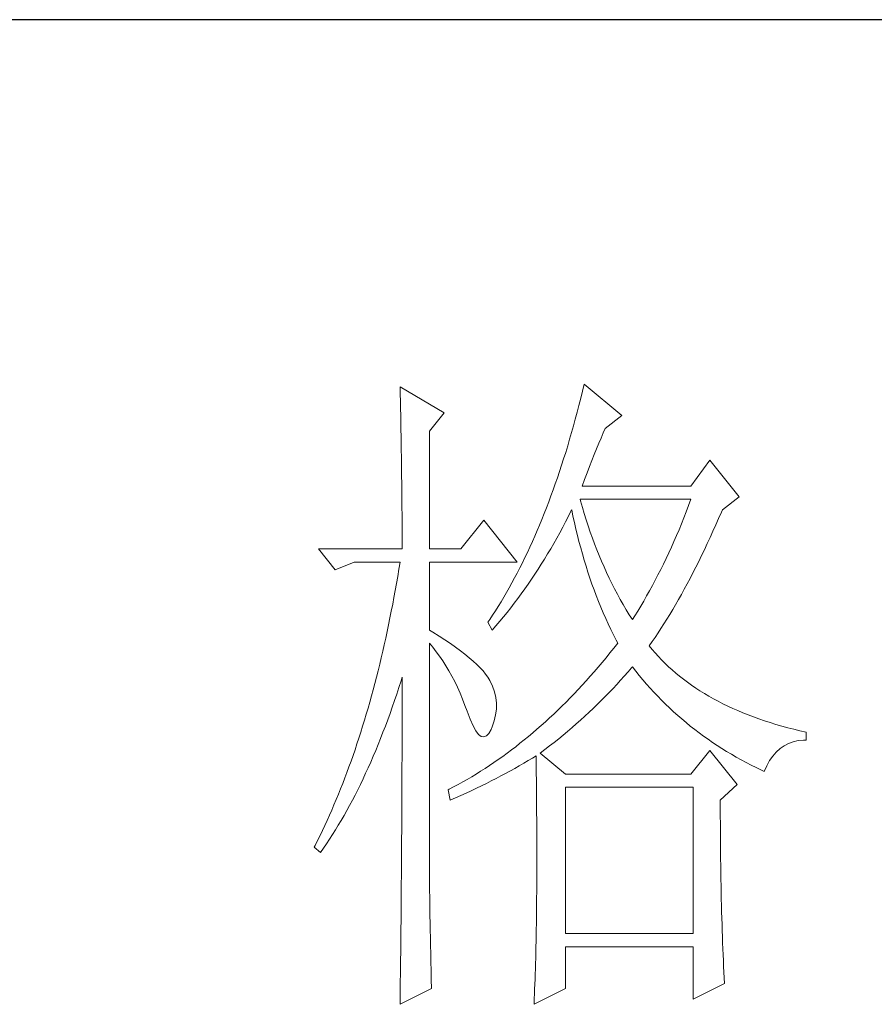
# Model space of a CAD drawing. Units: millimetres. Extents: x -15981 to -10497, y -8260 to 4102.
# Drawn here: x -10923 to -10838, y 1844 to 1943 of the extents above; entities that cross this region are included whole.
import ezdxf

# ---------------------------------------------------------------- set-up
doc = ezdxf.new("R2010")
doc.units = ezdxf.units.MM
doc.layers.add('轮廓线', color=7, linetype='Continuous', lineweight=20)

# ---------------------------------------------------------------- blocks, each defined once
blk = doc.blocks.new('文字')
at = {"layer": '轮廓线', "color": 7, "lineweight": 0}
for p, q in [((3813.229, 1246.843), (3813.241, 1246.301)), ((3816.494, 1244.899), (3813.229, 1246.843)), ((3826.91, 1247.038), (3826.781, 1246.508)), ((3829.711, 1244.704), (3826.91, 1247.038)), ((3813.241, 1246.301), (3813.254, 1245.761)), ((3826.653, 1245.984), (3826.521, 1245.463)), ((3826.781, 1246.508), (3826.653, 1245.984)), ((3813.254, 1245.761), (3813.263, 1245.228)), ((3813.263, 1245.228), (3813.276, 1244.701)), ((3826.521, 1245.463), (3826.386, 1244.949)), ((3813.276, 1244.701), (3813.285, 1244.177)), ((3815.405, 1243.537), (3816.494, 1244.899)), ((3826.386, 1244.949), (3826.248, 1244.438)), ((3828.465, 1243.732), (3829.711, 1244.704)), ((3813.285, 1244.177), (3813.294, 1243.66)), ((3826.11, 1243.936), (3825.969, 1243.437)), ((3826.248, 1244.438), (3826.11, 1243.936)), ((3813.294, 1243.66), (3813.304, 1243.145)), ((3813.304, 1243.145), (3813.313, 1242.637)), ((3815.405, 1234.79), (3815.405, 1243.537)), ((3825.969, 1243.437), (3825.825, 1242.941)), ((3827.998, 1242.64), (3828.161, 1243.032)), ((3828.161, 1243.032), (3828.324, 1243.409)), ((3828.324, 1243.409), (3828.465, 1243.732)), ((3813.313, 1242.637), (3813.32, 1242.135)), ((3825.68, 1242.452), (3825.533, 1241.969)), ((3825.825, 1242.941), (3825.68, 1242.452)), ((3827.829, 1242.233), (3827.998, 1242.64)), ((3813.32, 1242.135), (3813.329, 1241.637)), ((3813.329, 1241.637), (3813.335, 1241.144)), ((3825.533, 1241.969), (3825.382, 1241.489)), ((3827.484, 1241.37), (3827.656, 1241.809)), ((3827.656, 1241.809), (3827.829, 1242.233)), ((3813.335, 1241.144), (3813.341, 1240.655)), ((3825.232, 1241.019), (3825.078, 1240.548)), ((3825.382, 1241.489), (3825.232, 1241.019)), ((3827.126, 1240.445), (3827.305, 1240.915)), ((3827.305, 1240.915), (3827.484, 1241.37)), ((3836.238, 1241.398), (3834.839, 1239.454)), ((3838.414, 1238.676), (3836.238, 1241.398)), ((3813.341, 1240.655), (3813.348, 1240.172)), ((3813.348, 1240.172), (3813.354, 1239.695)), ((3824.921, 1240.087), (3824.761, 1239.629)), ((3825.078, 1240.548), (3824.921, 1240.087)), ((3826.941, 1239.959), (3827.126, 1240.445)), ((3813.354, 1239.695), (3813.36, 1239.222)), ((3824.761, 1239.629), (3824.601, 1239.175)), ((3826.756, 1239.454), (3826.941, 1239.959)), ((3834.839, 1239.454), (3826.756, 1239.454)), ((3813.36, 1239.222), (3813.363, 1238.754)), ((3813.363, 1238.754), (3813.37, 1238.29)), ((3824.438, 1238.729), (3824.275, 1238.287)), ((3824.601, 1239.175), (3824.438, 1238.729)), ((3837.172, 1237.704), (3838.414, 1238.676)), ((3813.37, 1238.29), (3813.373, 1237.832)), ((3824.275, 1238.287), (3824.109, 1237.848)), ((3826.634, 1238.356), (3826.599, 1238.481)), ((3826.599, 1238.481), (3834.839, 1238.481)), ((3826.772, 1237.882), (3826.634, 1238.356)), ((3834.666, 1238.02), (3834.491, 1237.562)), ((3834.839, 1238.481), (3834.666, 1238.02)), ((3813.373, 1237.832), (3813.376, 1237.381)), ((3813.376, 1237.381), (3813.379, 1236.932)), ((3823.94, 1237.418), (3823.767, 1236.992)), ((3824.109, 1237.848), (3823.94, 1237.418)), ((3825.527, 1236.81), (3825.737, 1237.221)), ((3825.737, 1237.221), (3825.944, 1237.638)), ((3825.944, 1237.638), (3825.978, 1237.704)), ((3825.978, 1237.704), (3826.076, 1237.224)), ((3826.076, 1237.224), (3826.182, 1236.747)), ((3826.91, 1237.418), (3826.772, 1237.882)), ((3827.054, 1236.957), (3826.91, 1237.418)), ((3834.491, 1237.562), (3834.315, 1237.111)), ((3836.893, 1237.054), (3837.1, 1237.537)), ((3837.1, 1237.537), (3837.172, 1237.704)), ((3813.379, 1236.932), (3813.379, 1236.49)), ((3813.379, 1236.49), (3813.382, 1236.051)), ((3819.448, 1236.926), (3817.739, 1234.79)), ((3821.935, 1233.817), (3819.448, 1236.926)), ((3823.595, 1236.568), (3823.419, 1236.151)), ((3823.767, 1236.992), (3823.595, 1236.568)), ((3825.31, 1236.402), (3825.527, 1236.81)), ((3826.182, 1236.747), (3826.289, 1236.273)), ((3827.205, 1236.499), (3827.054, 1236.957)), ((3827.358, 1236.051), (3827.205, 1236.499)), ((3834.133, 1236.665), (3833.951, 1236.223)), ((3834.315, 1237.111), (3834.133, 1236.665)), ((3836.473, 1236.104), (3836.683, 1236.574)), ((3836.683, 1236.574), (3836.893, 1237.054)), ((3813.382, 1236.051), (3813.382, 1235.618)), ((3823.24, 1235.74), (3823.061, 1235.336)), ((3823.419, 1236.151), (3823.24, 1235.74)), ((3824.648, 1235.201), (3825.094, 1235.997)), ((3825.094, 1235.997), (3825.31, 1236.402)), ((3826.289, 1236.273), (3826.402, 1235.803)), ((3826.402, 1235.803), (3826.521, 1235.339)), ((3827.518, 1235.605), (3827.358, 1236.051)), ((3833.763, 1235.784), (3833.575, 1235.351)), ((3833.951, 1236.223), (3833.763, 1235.784)), ((3836.263, 1235.643), (3836.473, 1236.104)), ((3813.382, 1235.618), (3813.385, 1235.188)), ((3813.385, 1235.188), (3813.385, 1234.79)), ((3823.061, 1235.336), (3822.879, 1234.934)), ((3824.423, 1234.812), (3824.648, 1235.201)), ((3826.521, 1235.339), (3826.646, 1234.878)), ((3827.685, 1235.163), (3827.518, 1235.605)), ((3827.851, 1234.727), (3827.685, 1235.163)), ((3833.575, 1235.351), (3833.383, 1234.925)), ((3835.839, 1234.736), (3836.053, 1235.185)), ((3836.053, 1235.185), (3836.263, 1235.643)), ((3807.166, 1234.79), (3808.408, 1233.234)), ((3807.166, 1234.79), (3813.385, 1234.79)), ((3815.405, 1234.79), (3817.739, 1234.79)), ((3822.694, 1234.539), (3822.509, 1234.147)), ((3822.879, 1234.934), (3822.694, 1234.539)), ((3823.958, 1234.04), (3824.191, 1234.423)), ((3824.191, 1234.423), (3824.423, 1234.812)), ((3826.646, 1234.878), (3826.772, 1234.42)), ((3826.772, 1234.42), (3826.907, 1233.965)), ((3828.026, 1234.297), (3827.851, 1234.727)), ((3828.205, 1233.874), (3828.026, 1234.297)), ((3833.192, 1234.501), (3832.995, 1234.084)), ((3833.383, 1234.925), (3833.192, 1234.501)), ((3835.416, 1233.861), (3835.629, 1234.297)), ((3835.629, 1234.297), (3835.839, 1234.736)), ((3808.408, 1233.234), (3809.81, 1233.817)), ((3809.81, 1233.817), (3813.229, 1233.817)), ((3813.229, 1233.817), (3813.144, 1233.284)), ((3815.405, 1228.762), (3815.405, 1233.817)), ((3815.405, 1233.817), (3821.935, 1233.817)), ((3822.321, 1233.761), (3822.13, 1233.382)), ((3822.509, 1234.147), (3822.321, 1233.761)), ((3823.482, 1233.284), (3823.72, 1233.658)), ((3823.72, 1233.658), (3823.958, 1234.04)), ((3826.907, 1233.965), (3827.045, 1233.513)), ((3827.045, 1233.513), (3827.189, 1233.068)), ((3828.387, 1233.454), (3828.205, 1233.874)), ((3832.797, 1233.673), (3832.593, 1233.265)), ((3832.995, 1234.084), (3832.797, 1233.673)), ((3835.203, 1233.435), (3835.416, 1233.861)), ((3813.144, 1233.284), (3813.053, 1232.757)), ((3821.935, 1233.005), (3821.741, 1232.635)), ((3822.13, 1233.382), (3821.935, 1233.005)), ((3822.989, 1232.544), (3823.237, 1232.911)), ((3823.237, 1232.911), (3823.482, 1233.284)), ((3827.189, 1233.068), (3827.336, 1232.626)), ((3828.575, 1233.04), (3828.387, 1233.454)), ((3828.77, 1232.629), (3828.575, 1233.04)), ((3832.389, 1232.861), (3832.182, 1232.463)), ((3832.593, 1233.265), (3832.389, 1232.861)), ((3834.776, 1232.604), (3834.989, 1233.015)), ((3834.989, 1233.015), (3835.203, 1233.435)), ((3812.962, 1232.234), (3812.871, 1231.713)), ((3813.053, 1232.757), (3812.962, 1232.234)), ((3821.543, 1232.271), (3821.346, 1231.911)), ((3821.741, 1232.635), (3821.543, 1232.271)), ((3822.487, 1231.82), (3822.741, 1232.18)), ((3822.741, 1232.18), (3822.989, 1232.544)), ((3827.336, 1232.626), (3827.487, 1232.187)), ((3827.487, 1232.187), (3827.647, 1231.751)), ((3828.967, 1232.224), (3828.77, 1232.629)), ((3829.171, 1231.826), (3828.967, 1232.224)), ((3831.975, 1232.07), (3831.762, 1231.682)), ((3832.182, 1232.463), (3831.975, 1232.07)), ((3834.346, 1231.801), (3834.56, 1232.199)), ((3834.56, 1232.199), (3834.776, 1232.604)), ((3812.871, 1231.713), (3812.777, 1231.195)), ((3821.145, 1231.556), (3820.941, 1231.208)), ((3821.346, 1231.911), (3821.145, 1231.556)), ((3821.973, 1231.111), (3822.233, 1231.465)), ((3822.233, 1231.465), (3822.487, 1231.82)), ((3827.647, 1231.751), (3827.807, 1231.321)), ((3827.807, 1231.321), (3827.976, 1230.894)), ((3829.378, 1231.431), (3829.171, 1231.826)), ((3829.588, 1231.042), (3829.378, 1231.431)), ((3831.762, 1231.682), (3831.545, 1231.299)), ((3833.914, 1231.026), (3834.13, 1231.409)), ((3834.13, 1231.409), (3834.346, 1231.801)), ((3812.68, 1230.681), (3812.579, 1230.17)), ((3812.777, 1231.195), (3812.68, 1230.681)), ((3820.734, 1230.863), (3820.527, 1230.524)), ((3820.941, 1231.208), (3820.734, 1230.863)), ((3821.446, 1230.421), (3821.71, 1230.763)), ((3821.71, 1230.763), (3821.973, 1231.111)), ((3827.976, 1230.894), (3828.149, 1230.471)), ((3829.808, 1230.659), (3829.588, 1231.042)), ((3830.027, 1230.28), (3829.808, 1230.659)), ((3831.329, 1230.919), (3831.11, 1230.546)), ((3831.545, 1231.299), (3831.329, 1230.919)), ((3833.481, 1230.283), (3833.7, 1230.65)), ((3833.7, 1230.65), (3833.914, 1231.026)), ((3812.579, 1230.17), (3812.479, 1229.665)), ((3820.104, 1229.862), (3819.89, 1229.539)), ((3820.317, 1230.192), (3820.104, 1229.862)), ((3820.527, 1230.524), (3820.317, 1230.192)), ((3820.903, 1229.743), (3821.176, 1230.082)), ((3821.176, 1230.082), (3821.446, 1230.421)), ((3828.149, 1230.471), (3828.324, 1230.051)), ((3828.324, 1230.051), (3828.506, 1229.633)), ((3830.256, 1229.906), (3830.027, 1230.28)), ((3830.485, 1229.539), (3830.256, 1229.906)), ((3830.887, 1230.179), (3830.661, 1229.815)), ((3831.11, 1230.546), (3830.887, 1230.179)), ((3833.048, 1229.568), (3833.264, 1229.922)), ((3833.264, 1229.922), (3833.481, 1230.283)), ((3812.375, 1229.163), (3812.272, 1228.664)), ((3812.479, 1229.665), (3812.375, 1229.163)), ((3819.89, 1229.539), (3819.759, 1229.345)), ((3819.759, 1229.345), (3820.069, 1228.762)), ((3820.351, 1229.085), (3820.631, 1229.414)), ((3820.631, 1229.414), (3820.903, 1229.743)), ((3828.506, 1229.633), (3828.694, 1229.223)), ((3828.694, 1229.223), (3828.886, 1228.815)), ((3830.661, 1229.815), (3830.485, 1229.539)), ((3832.609, 1228.881), (3832.828, 1229.219)), ((3832.828, 1229.219), (3833.048, 1229.568)), ((3812.272, 1228.664), (3812.165, 1228.169)), ((3815.669, 1228.602), (3815.405, 1228.762)), ((3816.124, 1228.319), (3815.669, 1228.602)), ((3820.069, 1228.762), (3820.351, 1229.085)), ((3828.886, 1228.815), (3829.083, 1228.41)), ((3829.083, 1228.41), (3829.284, 1228.009)), ((3832.17, 1228.222), (3832.392, 1228.548)), ((3832.392, 1228.548), (3832.609, 1228.881)), ((3812.056, 1227.676), (3811.943, 1227.187)), ((3812.165, 1228.169), (3812.056, 1227.676)), ((3815.405, 1227.789), (3815.666, 1227.482)), ((3815.405, 1211.53), (3815.405, 1227.789)), ((3816.56, 1228.043), (3816.124, 1228.319)), ((3816.967, 1227.767), (3816.56, 1228.043)), ((3817.353, 1227.498), (3816.967, 1227.767)), ((3829.397, 1227.789), (3829.112, 1227.422)), ((3829.284, 1228.009), (3829.397, 1227.789)), ((3831.731, 1227.595), (3831.95, 1227.905)), ((3831.95, 1227.905), (3832.17, 1228.222)), ((3811.943, 1227.187), (3811.83, 1226.704)), ((3815.666, 1227.482), (3815.92, 1227.159)), ((3815.92, 1227.159), (3816.167, 1226.823)), ((3817.717, 1227.234), (3817.353, 1227.498)), ((3818.052, 1226.971), (3817.717, 1227.234)), ((3818.369, 1226.713), (3818.052, 1226.971)), ((3828.823, 1227.062), (3828.534, 1226.707)), ((3829.112, 1227.422), (3828.823, 1227.062)), ((3831.95, 1227.328), (3831.731, 1227.595)), ((3832.179, 1227.062), (3831.95, 1227.328)), ((3832.417, 1226.798), (3832.179, 1227.062)), ((3811.717, 1226.224), (3811.598, 1225.747)), ((3811.83, 1226.704), (3811.717, 1226.224)), ((3816.167, 1226.823), (3816.406, 1226.472)), ((3816.406, 1226.472), (3816.638, 1226.108)), ((3818.661, 1226.462), (3818.369, 1226.713)), ((3818.928, 1226.215), (3818.661, 1226.462)), ((3819.169, 1225.97), (3818.928, 1226.215)), ((3828.243, 1226.356), (3827.951, 1226.011)), ((3828.534, 1226.707), (3828.243, 1226.356)), ((3832.662, 1226.541), (3832.417, 1226.798)), ((3832.913, 1226.29), (3832.662, 1226.541)), ((3833.173, 1226.042), (3832.913, 1226.29)), ((3811.598, 1225.747), (3811.478, 1225.274)), ((3816.638, 1226.108), (3816.861, 1225.729)), ((3816.861, 1225.729), (3817.077, 1225.337)), ((3819.392, 1225.729), (3819.169, 1225.97)), ((3819.586, 1225.493), (3819.392, 1225.729)), ((3819.759, 1225.261), (3819.586, 1225.493)), ((3827.656, 1225.669), (3827.361, 1225.333)), ((3827.951, 1226.011), (3827.656, 1225.669)), ((3829.889, 1225.346), (3830.162, 1225.66)), ((3830.162, 1225.66), (3830.429, 1225.97)), ((3830.429, 1225.97), (3830.485, 1226.039)), ((3830.485, 1226.039), (3830.743, 1225.71)), ((3830.743, 1225.71), (3831.003, 1225.387)), ((3833.44, 1225.801), (3833.173, 1226.042)), ((3833.716, 1225.562), (3833.44, 1225.801)), ((3833.995, 1225.33), (3833.716, 1225.562)), ((3811.356, 1224.803), (3811.234, 1224.336)), ((3811.478, 1225.274), (3811.356, 1224.803)), ((3813.144, 1224.505), (3813.304, 1225.004)), ((3813.304, 1225.004), (3813.385, 1225.261)), ((3813.385, 1225.261), (3813.385, 1224.242)), ((3817.077, 1225.337), (3817.287, 1224.932)), ((3817.287, 1224.932), (3817.488, 1224.512)), ((3819.906, 1225.01), (3819.759, 1225.261)), ((3820.101, 1224.596), (3819.906, 1225.01)), ((3827.064, 1225.001), (3826.766, 1224.675)), ((3827.361, 1225.333), (3827.064, 1225.001)), ((3829.049, 1224.427), (3829.331, 1224.731)), ((3829.331, 1224.731), (3829.613, 1225.039)), ((3829.613, 1225.039), (3829.889, 1225.346)), ((3831.003, 1225.387), (3831.269, 1225.067)), ((3831.269, 1225.067), (3831.539, 1224.753)), ((3831.539, 1224.753), (3831.812, 1224.446)), ((3834.284, 1225.104), (3833.995, 1225.33)), ((3834.582, 1224.882), (3834.284, 1225.104)), ((3834.883, 1224.665), (3834.582, 1224.882)), ((3811.234, 1224.336), (3811.108, 1223.875)), ((3812.818, 1223.52), (3812.981, 1224.01)), ((3812.981, 1224.01), (3813.144, 1224.505)), ((3813.385, 1224.242), (3813.382, 1223.734)), ((3817.488, 1224.512), (3817.682, 1224.076)), ((3817.682, 1224.076), (3817.867, 1223.63)), ((3820.248, 1224.179), (3820.101, 1224.596)), ((3820.345, 1223.759), (3820.248, 1224.179)), ((3826.166, 1224.035), (3825.865, 1223.721)), ((3826.468, 1224.352), (3826.166, 1224.035)), ((3826.766, 1224.675), (3826.468, 1224.352)), ((3828.469, 1223.828), (3828.76, 1224.126)), ((3828.76, 1224.126), (3829.049, 1224.427)), ((3831.812, 1224.446), (3832.091, 1224.142)), ((3832.091, 1224.142), (3832.374, 1223.844)), ((3835.193, 1224.455), (3834.883, 1224.665)), ((3835.51, 1224.248), (3835.193, 1224.455)), ((3835.836, 1224.047), (3835.51, 1224.248)), ((3836.169, 1223.85), (3835.836, 1224.047)), ((3810.98, 1223.414), (3810.848, 1222.959)), ((3811.108, 1223.875), (3810.98, 1223.414)), ((3812.651, 1223.041), (3812.818, 1223.52)), ((3813.382, 1223.734), (3813.382, 1221.714)), ((3817.867, 1223.63), (3818.046, 1223.166)), ((3820.389, 1223.329), (3820.345, 1223.759)), ((3820.386, 1222.896), (3820.389, 1223.329)), ((3825.561, 1223.414), (3825.257, 1223.113)), ((3825.865, 1223.721), (3825.561, 1223.414)), ((3827.876, 1223.235), (3828.174, 1223.53)), ((3828.174, 1223.53), (3828.469, 1223.828)), ((3832.374, 1223.844), (3832.662, 1223.552)), ((3832.662, 1223.552), (3832.954, 1223.263)), ((3832.954, 1223.263), (3833.249, 1222.978)), ((3836.507, 1223.658), (3836.169, 1223.85)), ((3836.856, 1223.473), (3836.507, 1223.658)), ((3837.21, 1223.292), (3836.856, 1223.473)), ((3837.571, 1223.116), (3837.21, 1223.292)), ((3810.848, 1222.959), (3810.716, 1222.507)), ((3812.31, 1222.093), (3812.482, 1222.564)), ((3812.482, 1222.564), (3812.651, 1223.041)), ((3818.046, 1223.166), (3818.203, 1222.733)), ((3818.203, 1222.733), (3818.429, 1222.134)), ((3820.33, 1222.457), (3820.386, 1222.896)), ((3824.953, 1222.815), (3824.645, 1222.52)), ((3825.257, 1223.113), (3824.953, 1222.815)), ((3826.957, 1222.366), (3827.267, 1222.655)), ((3827.267, 1222.655), (3827.572, 1222.943)), ((3827.572, 1222.943), (3827.876, 1223.235)), ((3833.249, 1222.978), (3833.55, 1222.699)), ((3833.55, 1222.699), (3833.854, 1222.426)), ((3837.938, 1222.943), (3837.571, 1223.116)), ((3838.314, 1222.777), (3837.938, 1222.943)), ((3838.697, 1222.617), (3838.314, 1222.777)), ((3839.089, 1222.46), (3838.697, 1222.617)), ((3810.581, 1222.059), (3810.447, 1221.617)), ((3810.716, 1222.507), (3810.581, 1222.059)), ((3812.137, 1221.626), (3812.31, 1222.093)), ((3818.429, 1222.134), (3818.648, 1221.645)), ((3820.069, 1221.566), (3820.226, 1222.015)), ((3820.226, 1222.015), (3820.33, 1222.457)), ((3824.024, 1221.949), (3823.714, 1221.67)), ((3824.335, 1222.231), (3824.024, 1221.949)), ((3824.645, 1222.52), (3824.335, 1222.231)), ((3826.003, 1221.519), (3826.323, 1221.799)), ((3826.323, 1221.799), (3826.643, 1222.081)), ((3826.643, 1222.081), (3826.957, 1222.366)), ((3833.854, 1222.426), (3834.161, 1222.159)), ((3834.161, 1222.159), (3834.475, 1221.896)), ((3834.475, 1221.896), (3834.792, 1221.635)), ((3839.484, 1222.31), (3839.089, 1222.46)), ((3839.892, 1222.162), (3839.484, 1222.31)), ((3840.302, 1222.021), (3839.892, 1222.162)), ((3840.723, 1221.886), (3840.302, 1222.021)), ((3841.149, 1221.755), (3840.723, 1221.886)), ((3810.309, 1221.174), (3810.167, 1220.738)), ((3810.447, 1221.617), (3810.309, 1221.174)), ((3811.783, 1220.717), (3811.961, 1221.168)), ((3811.961, 1221.168), (3812.137, 1221.626)), ((3813.382, 1221.714), (3813.379, 1221.212)), ((3813.379, 1221.212), (3813.379, 1220.212)), ((3818.648, 1221.645), (3818.862, 1221.272)), ((3818.862, 1221.272), (3819.066, 1221.008)), ((3819.643, 1220.895), (3819.818, 1221.083)), ((3819.818, 1221.083), (3819.991, 1221.381)), ((3819.991, 1221.381), (3820.069, 1221.566)), ((3823.086, 1221.127), (3822.773, 1220.864)), ((3823.4, 1221.397), (3823.086, 1221.127)), ((3823.714, 1221.67), (3823.4, 1221.397)), ((3825.348, 1220.964), (3825.677, 1221.24)), ((3825.677, 1221.24), (3826.003, 1221.519)), ((3834.792, 1221.635), (3835.115, 1221.381)), ((3835.115, 1221.381), (3835.441, 1221.134)), ((3835.441, 1221.134), (3835.77, 1220.889)), ((3841.582, 1221.629), (3841.149, 1221.755)), ((3842.024, 1221.51), (3841.582, 1221.629)), ((3842.473, 1221.394), (3842.024, 1221.51)), ((3842.928, 1221.284), (3842.473, 1221.394)), ((3843.392, 1221.178), (3842.928, 1221.284)), ((3843.392, 1220.594), (3843.392, 1221.178)), ((3810.167, 1220.738), (3810.026, 1220.306)), ((3811.604, 1220.268), (3811.783, 1220.717)), ((3819.066, 1221.008), (3819.266, 1220.858)), ((3819.266, 1220.858), (3819.458, 1220.82)), ((3819.458, 1220.82), (3819.643, 1220.895)), ((3822.136, 1220.35), (3821.819, 1220.099)), ((3822.456, 1220.604), (3822.136, 1220.35)), ((3822.773, 1220.864), (3822.456, 1220.604)), ((3824.338, 1220.152), (3824.68, 1220.422)), ((3824.68, 1220.422), (3825.015, 1220.691)), ((3825.015, 1220.691), (3825.348, 1220.964)), ((3835.77, 1220.889), (3836.106, 1220.651)), ((3836.106, 1220.651), (3836.445, 1220.419)), ((3836.445, 1220.419), (3836.787, 1220.19)), ((3841.758, 1220.168), (3842.084, 1220.337)), ((3842.084, 1220.337), (3842.429, 1220.462)), ((3842.429, 1220.462), (3842.802, 1220.547)), ((3842.802, 1220.547), (3843.194, 1220.591)), ((3843.194, 1220.591), (3843.392, 1220.594)), ((3809.882, 1219.876), (3809.735, 1219.449)), ((3810.026, 1220.306), (3809.882, 1219.876)), ((3811.237, 1219.39), (3811.422, 1219.826)), ((3811.422, 1219.826), (3811.604, 1220.268)), ((3813.379, 1220.212), (3813.376, 1219.713)), ((3813.376, 1219.713), (3813.376, 1219.214)), ((3821.176, 1219.616), (3820.853, 1219.38)), ((3821.496, 1219.854), (3821.176, 1219.616)), ((3821.819, 1220.099), (3821.496, 1219.854)), ((3823.645, 1219.622), (3823.993, 1219.885)), ((3825.511, 1218.066), (3823.645, 1219.622)), ((3823.993, 1219.885), (3824.338, 1220.152)), ((3836.238, 1219.816), (3834.839, 1218.066)), ((3838.261, 1217.288), (3836.238, 1219.816)), ((3836.787, 1220.19), (3837.135, 1219.967)), ((3837.135, 1219.967), (3837.486, 1219.747)), ((3837.486, 1219.747), (3837.844, 1219.534)), ((3840.917, 1219.405), (3841.174, 1219.703)), ((3841.174, 1219.703), (3841.454, 1219.957)), ((3841.454, 1219.957), (3841.758, 1220.168)), ((3809.587, 1219.026), (3809.433, 1218.609)), ((3809.735, 1219.449), (3809.587, 1219.026)), ((3810.864, 1218.537), (3811.052, 1218.96)), ((3811.052, 1218.96), (3811.237, 1219.39)), ((3813.376, 1219.214), (3813.373, 1218.719)), ((3820.201, 1218.922), (3819.875, 1218.703)), ((3820.527, 1219.148), (3820.201, 1218.922)), ((3820.853, 1219.38), (3820.527, 1219.148)), ((3822.083, 1218.678), (3822.412, 1218.869)), ((3822.412, 1218.869), (3822.738, 1219.064)), ((3822.738, 1219.064), (3823.058, 1219.255)), ((3823.058, 1219.255), (3823.334, 1219.427)), ((3823.334, 1219.427), (3823.344, 1218.8)), ((3837.844, 1219.534), (3838.204, 1219.327)), ((3838.204, 1219.327), (3838.568, 1219.123)), ((3838.568, 1219.123), (3838.938, 1218.926)), ((3838.938, 1218.926), (3839.311, 1218.731)), ((3840.472, 1218.684), (3840.682, 1219.067)), ((3840.682, 1219.067), (3840.917, 1219.405)), ((3809.283, 1218.192), (3809.126, 1217.781)), ((3809.433, 1218.609), (3809.283, 1218.192)), ((3810.672, 1218.12), (3810.864, 1218.537)), ((3813.373, 1218.223), (3813.37, 1217.727)), ((3813.373, 1218.719), (3813.373, 1218.223)), ((3819.216, 1218.276), (3818.884, 1218.069)), ((3819.545, 1218.486), (3819.216, 1218.276)), ((3819.875, 1218.703), (3819.545, 1218.486)), ((3821.067, 1218.11), (3821.75, 1218.486)), ((3821.75, 1218.486), (3822.083, 1218.678)), ((3823.344, 1218.8), (3823.35, 1218.182)), ((3823.35, 1218.182), (3823.356, 1217.571)), ((3839.311, 1218.731), (3839.691, 1218.543)), ((3839.691, 1218.543), (3840.074, 1218.358)), ((3840.074, 1218.358), (3840.281, 1218.261)), ((3840.281, 1218.261), (3840.472, 1218.684)), ((3809.126, 1217.781), (3808.969, 1217.373)), ((3810.283, 1217.301), (3810.478, 1217.709)), ((3810.478, 1217.709), (3810.672, 1218.12)), ((3813.37, 1217.727), (3813.37, 1217.232)), ((3817.88, 1217.48), (3817.544, 1217.291)), ((3818.216, 1217.671), (3817.88, 1217.48)), ((3818.551, 1217.869), (3818.216, 1217.671)), ((3818.884, 1218.069), (3818.551, 1217.869)), ((3819.64, 1217.37), (3820.003, 1217.555)), ((3820.003, 1217.555), (3820.364, 1217.737)), ((3820.364, 1217.737), (3820.718, 1217.922)), ((3820.718, 1217.922), (3821.067, 1218.11)), ((3823.356, 1217.571), (3823.362, 1216.968)), ((3834.839, 1218.066), (3825.511, 1218.066)), ((3808.812, 1216.968), (3808.649, 1216.567)), ((3808.969, 1217.373), (3808.812, 1216.968)), ((3809.885, 1216.507), (3810.086, 1216.903)), ((3810.086, 1216.903), (3810.283, 1217.301)), ((3813.367, 1216.739), (3813.363, 1216.25)), ((3813.37, 1217.232), (3813.367, 1216.739)), ((3816.867, 1216.931), (3816.804, 1216.899)), ((3816.804, 1216.899), (3816.961, 1216.122)), ((3817.206, 1217.11), (3816.867, 1216.931)), ((3817.544, 1217.291), (3817.206, 1217.11)), ((3818.137, 1216.649), (3818.52, 1216.827)), ((3818.52, 1216.827), (3818.899, 1217.009)), ((3818.899, 1217.009), (3819.273, 1217.188)), ((3819.273, 1217.188), (3819.64, 1217.37)), ((3823.362, 1216.968), (3823.369, 1216.373)), ((3825.511, 1206.207), (3825.511, 1217.094)), ((3825.511, 1217.094), (3834.996, 1217.094)), ((3834.996, 1217.094), (3834.996, 1206.207)), ((3837.015, 1216.122), (3838.261, 1217.288)), ((3808.486, 1216.172), (3808.32, 1215.777)), ((3808.649, 1216.567), (3808.486, 1216.172)), ((3809.481, 1215.736), (3809.684, 1216.118)), ((3809.684, 1216.118), (3809.885, 1216.507)), ((3813.363, 1216.25), (3813.363, 1215.758)), ((3816.961, 1216.122), (3817.359, 1216.297)), ((3817.359, 1216.297), (3817.751, 1216.473)), ((3817.751, 1216.473), (3818.137, 1216.649)), ((3823.369, 1216.373), (3823.372, 1215.783)), ((3837.015, 1216.021), (3837.015, 1216.122)), ((3837.019, 1215.472), (3837.015, 1216.021)), ((3808.154, 1215.388), (3807.984, 1215.002)), ((3808.32, 1215.777), (3808.154, 1215.388)), ((3809.067, 1214.989), (3809.274, 1215.359)), ((3809.274, 1215.359), (3809.481, 1215.736)), ((3813.36, 1215.268), (3813.357, 1214.782)), ((3813.363, 1215.758), (3813.36, 1215.268)), ((3823.372, 1215.783), (3823.375, 1215.203)), ((3837.019, 1214.93), (3837.019, 1215.472)), ((3807.812, 1214.619), (3807.639, 1214.24)), ((3807.984, 1215.002), (3807.812, 1214.619)), ((3808.643, 1214.265), (3808.856, 1214.625)), ((3808.856, 1214.625), (3809.067, 1214.989)), ((3813.357, 1214.782), (3813.354, 1214.293)), ((3823.375, 1215.203), (3823.378, 1214.632)), ((3823.378, 1214.632), (3823.381, 1214.064)), ((3837.022, 1214.39), (3837.019, 1214.93)), ((3807.464, 1213.863), (3807.285, 1213.493)), ((3807.639, 1214.24), (3807.464, 1213.863)), ((3808.21, 1213.565), (3808.43, 1213.91)), ((3808.43, 1213.91), (3808.643, 1214.265)), ((3813.351, 1213.807), (3813.348, 1213.324)), ((3813.354, 1214.293), (3813.351, 1213.807)), ((3823.381, 1214.064), (3823.384, 1213.509)), ((3837.025, 1213.857), (3837.022, 1214.39)), ((3837.028, 1213.327), (3837.025, 1213.857)), ((3807.106, 1213.126), (3806.924, 1212.759)), ((3807.285, 1213.493), (3807.106, 1213.126)), ((3807.771, 1212.888), (3807.991, 1213.224)), ((3807.991, 1213.224), (3808.21, 1213.565)), ((3813.348, 1213.324), (3813.345, 1212.838)), ((3823.384, 1213.509), (3823.384, 1212.96)), ((3837.031, 1212.803), (3837.028, 1213.327)), ((3806.924, 1212.759), (3806.855, 1212.621)), ((3806.855, 1212.621), (3807.319, 1212.232)), ((3807.319, 1212.232), (3807.545, 1212.559)), ((3807.545, 1212.559), (3807.771, 1212.888)), ((3813.341, 1212.355), (3813.338, 1211.875)), ((3813.345, 1212.838), (3813.341, 1212.355)), ((3823.384, 1212.96), (3823.388, 1212.417)), ((3823.388, 1212.417), (3823.388, 1211.357)), ((3837.037, 1212.286), (3837.031, 1212.803)), ((3837.044, 1211.771), (3837.037, 1212.286)), ((3813.338, 1211.875), (3813.335, 1211.392)), ((3837.05, 1211.26), (3837.044, 1211.771)), ((3813.332, 1210.912), (3813.323, 1209.482)), ((3813.335, 1211.392), (3813.332, 1210.912)), ((3815.408, 1211.226), (3815.405, 1211.53)), ((3815.408, 1210.899), (3815.408, 1211.226)), ((3815.412, 1210.551), (3815.408, 1210.899)), ((3823.388, 1211.357), (3823.384, 1210.837)), ((3823.384, 1210.837), (3823.384, 1210.325)), ((3837.056, 1210.755), (3837.05, 1211.26)), ((3815.415, 1210.184), (3815.412, 1210.551)), ((3815.421, 1209.792), (3815.415, 1210.184)), ((3823.384, 1210.325), (3823.381, 1209.824)), ((3837.066, 1210.256), (3837.056, 1210.755)), ((3837.075, 1209.761), (3837.066, 1210.256)), ((3813.323, 1209.482), (3813.316, 1209.005)), ((3815.424, 1209.384), (3815.421, 1209.792)), ((3815.43, 1208.952), (3815.424, 1209.384)), ((3823.381, 1209.824), (3823.378, 1209.328)), ((3837.084, 1209.272), (3837.075, 1209.761)), ((3813.316, 1209.005), (3813.31, 1208.058)), ((3815.437, 1208.5), (3815.43, 1208.952)), ((3823.375, 1208.839), (3823.369, 1208.359)), ((3823.378, 1209.328), (3823.375, 1208.839)), ((3837.094, 1208.789), (3837.084, 1209.272)), ((3837.106, 1208.309), (3837.094, 1208.789)), ((3813.31, 1208.058), (3813.304, 1207.584)), ((3815.446, 1208.023), (3815.437, 1208.5)), ((3815.452, 1207.531), (3815.446, 1208.023)), ((3823.369, 1208.359), (3823.366, 1207.888)), ((3837.119, 1207.832), (3837.106, 1208.309)), ((3813.304, 1207.584), (3813.301, 1207.114)), ((3815.462, 1207.013), (3815.452, 1207.531)), ((3823.359, 1207.421), (3823.353, 1206.966)), ((3823.366, 1207.888), (3823.359, 1207.421)), ((3837.132, 1207.361), (3837.119, 1207.832)), ((3837.147, 1206.897), (3837.132, 1207.361)), ((3813.294, 1206.643), (3813.291, 1206.176)), ((3813.301, 1207.114), (3813.294, 1206.643)), ((3815.471, 1206.477), (3815.462, 1207.013)), ((3815.481, 1205.919), (3815.471, 1206.477)), ((3823.347, 1206.518), (3823.337, 1206.076)), ((3823.353, 1206.966), (3823.347, 1206.518)), ((3837.16, 1206.436), (3837.147, 1206.897)), ((3837.175, 1205.981), (3837.16, 1206.436)), ((3813.285, 1205.709), (3813.282, 1205.241)), ((3813.291, 1206.176), (3813.285, 1205.709)), ((3815.493, 1205.338), (3815.481, 1205.919)), ((3823.337, 1206.076), (3823.331, 1205.64)), ((3834.996, 1206.207), (3825.511, 1206.207)), ((3837.191, 1205.53), (3837.175, 1205.981)), ((3813.282, 1205.241), (3813.276, 1204.774)), ((3815.506, 1204.736), (3815.493, 1205.338)), ((3823.322, 1205.216), (3823.312, 1204.796)), ((3823.331, 1205.64), (3823.322, 1205.216)), ((3825.511, 1202.124), (3825.511, 1205.235)), ((3825.511, 1205.235), (3834.996, 1205.235)), ((3834.996, 1205.235), (3834.996, 1201.346)), ((3837.21, 1205.084), (3837.191, 1205.53)), ((3837.226, 1204.642), (3837.21, 1205.084)), ((3813.269, 1204.31), (3813.266, 1203.849)), ((3813.276, 1204.774), (3813.269, 1204.31)), ((3815.518, 1204.115), (3815.506, 1204.736)), ((3823.303, 1204.385), (3823.29, 1203.983)), ((3823.312, 1204.796), (3823.303, 1204.385)), ((3837.244, 1204.206), (3837.226, 1204.642)), ((3813.266, 1203.849), (3813.26, 1203.384)), ((3815.531, 1203.472), (3815.518, 1204.115)), ((3823.281, 1203.588), (3823.268, 1203.199)), ((3823.29, 1203.983), (3823.281, 1203.588)), ((3837.263, 1203.776), (3837.244, 1204.206)), ((3837.285, 1203.35), (3837.263, 1203.776)), ((3813.26, 1203.384), (3813.247, 1202.462)), ((3815.546, 1202.807), (3815.531, 1203.472)), ((3815.562, 1202.124), (3815.546, 1202.807)), ((3823.256, 1202.82), (3823.243, 1202.447)), ((3823.268, 1203.199), (3823.256, 1202.82)), ((3837.307, 1202.93), (3837.285, 1203.35)), ((3837.326, 1202.512), (3837.307, 1202.93)), ((3813.229, 1200.957), (3815.562, 1202.124)), ((3813.247, 1202.462), (3813.241, 1202.004)), ((3823.181, 1200.957), (3825.511, 1202.124)), ((3823.228, 1202.083), (3823.215, 1201.725)), ((3823.243, 1202.447), (3823.228, 1202.083)), ((3834.996, 1201.346), (3837.326, 1202.512)), ((3813.238, 1201.546), (3813.232, 1201.089)), ((3813.241, 1202.004), (3813.238, 1201.546)), ((3823.199, 1201.377), (3823.184, 1201.035)), ((3823.215, 1201.725), (3823.199, 1201.377)), ((3813.232, 1201.089), (3813.229, 1200.957)), ((3823.184, 1201.035), (3823.181, 1200.957))]:
    blk.add_line(p, q, dxfattribs=at)

msp = doc.modelspace()

# ---------------------------------------------------------------- linework, layer by layer
msp.add_line((-10537.92, 1942.674), (-11011.33, 1942.674))

# ---------------------------------------------------------------- block references
at = {"layer": '轮廓线', "color": 0, "linetype": 'ByBlock', "lineweight": 13, "xscale": 1.352786813871106, "yscale": 1.352786813871106, "zscale": 1.352786813871106}
msp.add_blockref('文字', (-16043.762, 219.064), dxfattribs=at)

doc.saveas('drawing.dxf')
